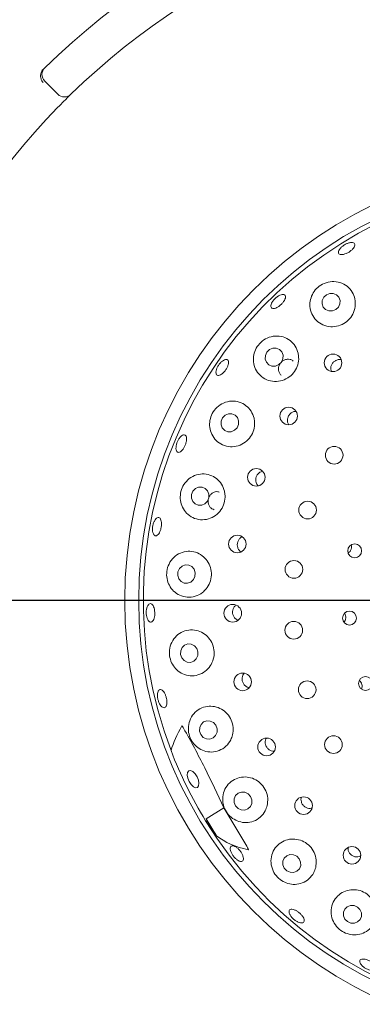
# Paper-space layout 'Blatt2' of a CAD drawing. Units: millimetres. Extents: x 5 to 415, y 5 to 292.
# Drawn here: x 67 to 72, y 121 to 135 of the extents above; entities that cross this region are included whole.
import ezdxf

# ---------------------------------------------------------------- set-up
doc = ezdxf.new("R2010")
doc.units = ezdxf.units.MM
doc.layers.add('BEMAßUNG', color=96, linetype='Continuous')
doc.styles.add('SLDTEXTSTYLE0', font='TXT', dxfattribs={"width": 0.75})
doc.dimstyles.new('SLDDIMSTYLE9', dxfattribs={"dimtxt": 3.175, "dimasz": 3.302, "dimexe": 0, "dimexo": 0.0625, "dimgap": 0.79375, "dimtad": 1, "dimlfac": 16, "dimrnd": 1e-09, "dimzin": 12, "dimdsep": 46, "dimtxsty": 'SLDTEXTSTYLE0', "dimsah": 1, "dimcen": 0.09, "dimadec": 0, "dimazin": 3, "dimtfac": 1, "dimtofl": 0, "dimtmove": 0, "dimatfit": 3, "dimfxl": 0, "dimfrac": 2, "dimtolj": 1, "dimtzin": 12, "dimarcsym": 0})

# ---------------------------------------------------------------- blocks, each defined once
blk = doc.blocks.new('_D_49')
at = {"layer": 'BEMAßUNG'}
for p, q in [((62.314, 127.869), (62.314, 141.574)), ((86.439, 127.869), (86.439, 141.574)), ((62.314, 140.574), (86.439, 140.574))]:
    blk.add_line(p, q, dxfattribs=at)
for points in [[(62.314, 140.574), (65.616, 140.066), (65.616, 141.082)], [(86.439, 140.574), (83.137, 141.082), (83.137, 140.066)]]:
    blk.add_solid(points, dxfattribs=at)
at = {"layer": 'BEMAßUNG', "char_height": 3.175, "attachment_point": 1, "style": 'SLDTEXTSTYLE0'}
for s, insert in [('%%c', (67.371, 144.667)), ('386', (72.164, 144.667))]:
    blk.add_mtext(s, dxfattribs=dict(at, insert=insert))
blk = doc.blocks.new('_D_52')
at = {"layer": 'BEMAßUNG'}
for p, q in [((73.377, 126.869), (34.952, 126.869)), ((35.952, 95.619), (35.952, 126.869)), ((73.377, 95.619), (34.952, 95.619))]:
    blk.add_line(p, q, dxfattribs=at)
for points in [[(35.952, 126.869), (35.444, 123.567), (36.46, 123.567)], [(35.952, 95.619), (36.46, 98.921), (35.444, 98.921)]]:
    blk.add_solid(points, dxfattribs=at)
at = {"layer": 'BEMAßUNG', "insert": (31.859, 107.684), "char_height": 3.175, "attachment_point": 1, "rotation": 90, "style": 'SLDTEXTSTYLE0'}
blk.add_mtext('500', dxfattribs=at)

psp = doc.layouts.new('Blatt2')

# ---------------------------------------------------------------- linework, layer by layer
at = {"color": 7, "linetype": 'Continuous', "lineweight": 15}
for p, q in [((67.5714, 133.67438), (67.39461, 133.85117)), ((69.80194, 124.08177), (69.56382, 123.93298)), ((70.10997, 123.56672), (69.80194, 124.08177)), ((69.58131, 123.89963), (69.56382, 123.93298)), ((69.56382, 123.93298), (69.70468, 123.70757))]:
    psp.add_line(p, q, dxfattribs=at)
at = {"color": 7, "linetype": 'Continuous', "lineweight": 15, "flags": 128}
for points in [[(71.18091, 130.9796), (71.14541, 130.94618), (71.12486, 130.90258), (71.12239, 130.85544), (71.13836, 130.81194), (71.17035, 130.77869), (71.21349, 130.76075), (71.26121, 130.76087), (71.30624, 130.77902), (71.34174, 130.81243), (71.36228, 130.85603), (71.36476, 130.90317), (71.34879, 130.94668), (71.3168, 130.97993), (71.27366, 130.99786), (71.22594, 130.99774), (71.18091, 130.9796)], [(70.41531, 130.24099), (70.38054, 130.20684), (70.36064, 130.16254), (70.35865, 130.11485), (70.37487, 130.07103), (70.40683, 130.03775), (70.44966, 130.02007), (70.49686, 130.02069), (70.54121, 130.03951), (70.57599, 130.07367), (70.59589, 130.11797), (70.59788, 130.16565), (70.58166, 130.20948), (70.5497, 130.24276), (70.50686, 130.26044), (70.45967, 130.25982), (70.41531, 130.24099)], [(69.81985, 129.35982), (69.78584, 129.32519), (69.76667, 129.28036), (69.76526, 129.23217), (69.78182, 129.18795), (69.81384, 129.15442), (69.85644, 129.1367), (69.90313, 129.13748), (69.94681, 129.15665), (69.98082, 129.19128), (70, 129.2361), (70.00141, 129.2843), (69.98484, 129.32852), (69.95282, 129.36205), (69.91023, 129.37977), (69.86353, 129.37898), (69.81985, 129.35982)], [(69.42061, 128.37449), (69.38727, 128.33974), (69.36878, 128.29465), (69.36795, 128.24608), (69.3849, 128.20142), (69.41706, 128.16748), (69.45953, 128.14941), (69.50585, 128.14998), (69.54896, 128.1691), (69.5823, 128.20385), (69.60079, 128.24894), (69.60162, 128.29751), (69.58467, 128.34217), (69.55251, 128.37611), (69.51004, 128.39417), (69.46372, 128.3936), (69.42061, 128.37449)], [(69.40216, 127.28786), (69.37159, 127.32412), (69.33012, 127.34515), (69.28408, 127.34774), (69.24047, 127.3315), (69.20592, 127.2989), (69.18571, 127.25491), (69.1829, 127.20622), (69.19792, 127.16024), (69.22849, 127.12398), (69.26995, 127.10295), (69.316, 127.10036), (69.35961, 127.1166), (69.39416, 127.1492), (69.41437, 127.19319), (69.41718, 127.24188), (69.40216, 127.28786)], [(69.43829, 126.22398), (69.40708, 126.26038), (69.36523, 126.28163), (69.3191, 126.28447), (69.27573, 126.26849), (69.2417, 126.23611), (69.22222, 126.19227), (69.22023, 126.14363), (69.23605, 126.0976), (69.26726, 126.06119), (69.30911, 126.03995), (69.35524, 126.0371), (69.39861, 126.05308), (69.43263, 126.08546), (69.45212, 126.12931), (69.45411, 126.17795), (69.43829, 126.22398)], [(69.69501, 125.19126), (69.66295, 125.2275), (69.62048, 125.24867), (69.57406, 125.25154), (69.53075, 125.23568), (69.49717, 125.20349), (69.4784, 125.15989), (69.47732, 125.11151), (69.49409, 125.06571), (69.52615, 125.02946), (69.56863, 125.0083), (69.61505, 125.00542), (69.65835, 125.02129), (69.69194, 125.05347), (69.7107, 125.09707), (69.71178, 125.14546), (69.69501, 125.19126)], [(69.44234, 124.50024), (69.46049, 124.45539), (69.46782, 124.41233), (69.46319, 124.37761), (69.44732, 124.35652), (69.42262, 124.35226), (69.39286, 124.36549), (69.36256, 124.3942), (69.33633, 124.434), (69.31818, 124.47885), (69.31085, 124.52191), (69.31548, 124.55663), (69.33135, 124.57772), (69.35605, 124.58198), (69.38581, 124.56875), (69.41611, 124.54004), (69.44234, 124.50024)], [(70.16117, 124.23488), (70.12819, 124.27068), (70.08497, 124.29149), (70.0381, 124.29415), (69.9947, 124.27825), (69.96139, 124.24622), (69.94323, 124.20292), (69.94299, 124.15495), (69.96071, 124.10962), (69.99369, 124.07382), (70.0369, 124.053), (70.08378, 124.05034), (70.12718, 124.06624), (70.16049, 124.09828), (70.17865, 124.14158), (70.17889, 124.18954), (70.16117, 124.23488)], [(70.81641, 123.39665), (70.78259, 123.4318), (70.73863, 123.45204), (70.69122, 123.45429), (70.64757, 123.43821), (70.61433, 123.40624), (70.59656, 123.36326), (70.59696, 123.31581), (70.61549, 123.2711), (70.6493, 123.23595), (70.69326, 123.21571), (70.74068, 123.21346), (70.78432, 123.22954), (70.81757, 123.26151), (70.83533, 123.30449), (70.83493, 123.35195), (70.81641, 123.39665)], [(71.63207, 122.7132), (71.59763, 122.74759), (71.55305, 122.76713), (71.5051, 122.76883), (71.46108, 122.75245), (71.4277, 122.72047), (71.41004, 122.67776), (71.41079, 122.63083), (71.42983, 122.58682), (71.46426, 122.55243), (71.50885, 122.53289), (71.5568, 122.53119), (71.60082, 122.54757), (71.6342, 122.57955), (71.65186, 122.62225), (71.65111, 122.66918), (71.63207, 122.7132)]]:
    psp.add_lwpolyline(points, dxfattribs=at)
at = {"color": 7, "linetype": 'Continuous', "lineweight": 15}
for centre, radius in [((74.37673, 126.86905), 12.0625), ((74.37673, 126.86905), 5.90625), ((74.37673, 126.86905), 5.71875), ((71.27043, 130.06398), 0.11816), ((70.67412, 129.34847), 0.11806), ((71.28575, 128.82201), 0.11875), ((70.23948, 128.52455), 0.11796), ((70.92868, 128.08524), 0.11875), ((69.9839, 127.62795), 0.11832), ((71.56111, 127.53571), 0.09309), ((70.7445, 127.28748), 0.11875), ((69.92221, 126.69778), 0.11835), ((71.49128, 126.6328), 0.09337), ((70.74246, 126.46874), 0.11875), ((70.05532, 125.77509), 0.11834), ((70.92266, 125.67008), 0.11875), ((71.70568, 125.75236), 0.0934), ((70.37741, 124.90024), 0.11829), ((71.27605, 124.93153), 0.11875), ((70.87435, 124.11153), 0.11821), ((71.52438, 123.44346), 0.11811)]:
    psp.add_circle(centre, radius, dxfattribs=at)
for centre, radius, start, end in [((74.37673, 126.86905), 10, 45.725282, 134.274718), ((74.37673, 126.86905), 9.5, 45.744122, 134.255878), ((67.483, 133.93956), 0.125, 134.274718, 225), ((67.65979, 133.76277), 0.125, 225, 314.255878), ((74.37673, 126.86905), 9.5, 135.744122, 179.255878), ((74.37673, 126.86905), 5.65625, 211.558618, 200.904118), ((74.37673, 126.86905), 9.5, 190.744122, 235.922545), ((74.37673, 126.86905), 5.65625, 200.904118, 211.558618)]:
    psp.add_arc(centre, radius, start, end, dxfattribs=at)
for centre, major_axis, ratio, start_param, end_param in [((71.89269, 125.64506), (2.7761, 1.3679), 0.44648173, 2.55981458, 2.75173896), ((71.89269, 125.64506), (2.7761, 1.3679), 0.44648173, 3.53144635, 3.5462884), ((76.39516, 128.13031), (6.80171, 4.25018), 0.95495402, 3.13859344, 3.16839781), ((72.11149, 125.45357), (2.54447, 1.58996), 0.4554499, 3.29238409, 3.58910617)]:
    psp.add_ellipse(centre, major_axis=major_axis, ratio=ratio, start_param=start_param, end_param=end_param, dxfattribs=at)
for points, knots in [([(67.34521, 133.96784), (67.34221, 133.95627), (67.33622, 133.93312), (67.34141, 133.89275), (67.35476, 133.85801), (67.36725, 133.83811), (67.37284, 133.83053), (67.37297, 133.83035)], [0, 0, 0, 0, 0.26925267, 0.53839564, 0.81167635, 0.99548007, 1, 1, 1, 1]), ([(67.34521, 133.96784), (67.34814, 133.9741), (67.3543, 133.98723), (67.36558, 133.99911), (67.37149, 134.00534)], [0, 0, 0, 0, 0.47595938, 1, 1, 1, 1]), ([(67.74702, 133.67324), (67.74616, 133.6724), (67.744, 133.6703), (67.72288, 133.64969), (67.68318, 133.61054), (67.63084, 133.55828), (67.59196, 133.51858), (67.57254, 133.49876)], [0, 0, 0, 0, 0.142283807, 0.357975997, 0.572793328, 0.786689854, 1, 1, 1, 1]), ([(71.50377, 131.68055), (71.51429, 131.68119), (71.53533, 131.68246), (71.55599, 131.67273), (71.56534, 131.65562), (71.5618, 131.63221), (71.54592, 131.60527), (71.51953, 131.57769), (71.48569, 131.55255), (71.4483, 131.53261), (71.41153, 131.52014), (71.37941, 131.5166), (71.35547, 131.5225), (71.34239, 131.53731), (71.34167, 131.55936), (71.35344, 131.58612), (71.37642, 131.61442), (71.40808, 131.64104), (71.44477, 131.66273), (71.47808, 131.67585), (71.49663, 131.67925), (71.50377, 131.68055)], [0, 0, 0, 0, 0.05365622, 0.10730902, 0.16099854, 0.21475457, 0.26855991, 0.32234348, 0.37602898, 0.42960622, 0.48314866, 0.53674785, 0.5904456, 0.64421433, 0.69798968, 0.75172943, 0.80543196, 0.859102, 0.91275758, 0.96639892, 1, 1, 1, 1]), ([(71.56308, 130.79434), (71.56713, 130.82894), (71.57521, 130.89808), (71.54306, 130.99735), (71.48153, 131.08079), (71.3919, 131.13902), (71.28541, 131.16242), (71.17746, 131.14731), (71.08369, 131.09878), (71.01308, 131.02676), (70.96878, 130.93923), (70.95332, 130.84187), (70.97051, 130.74182), (71.02264, 130.65032), (71.10609, 130.58124), (71.20956, 130.54592), (71.31764, 130.54842), (71.41676, 130.58587), (71.49643, 130.65182), (71.54409, 130.72601), (71.55798, 130.77598), (71.56308, 130.79434)], [0, 0, 0, 0, 0.05385202, 0.107636, 0.16342599, 0.22117588, 0.27922198, 0.33500706, 0.38698229, 0.43609346, 0.48489379, 0.53580254, 0.59007985, 0.64730473, 0.70550191, 0.76239054, 0.81684649, 0.86911768, 0.92007301, 0.97063487, 1, 1, 1, 1]), ([(70.62804, 130.96878), (70.63008, 130.96207), (70.63414, 130.94865), (70.62582, 130.91944), (70.6078, 130.8874), (70.58123, 130.85527), (70.54945, 130.82686), (70.51596, 130.8053), (70.48445, 130.79305), (70.45834, 130.79159), (70.44051, 130.8012), (70.43299, 130.82083), (70.43668, 130.84824), (70.45122, 130.88023), (70.47506, 130.9131), (70.50554, 130.94309), (70.53924, 130.9668), (70.57235, 130.98167), (70.60086, 130.98595), (70.61959, 130.9806), (70.62569, 130.97207), (70.62804, 130.96878)], [0, 0, 0, 0, 0.05380001, 0.10759958, 0.16139524, 0.21510291, 0.26869976, 0.32224152, 0.37582126, 0.42950302, 0.48326095, 0.53703865, 0.59078747, 0.64449726, 0.69817342, 0.75182945, 0.80547348, 0.85910646, 0.91273525, 0.96638571, 1, 1, 1, 1]), ([(70.80103, 130.19266), (70.78982, 130.22607), (70.76742, 130.29284), (70.69413, 130.36923), (70.60026, 130.41762), (70.49224, 130.42973), (70.38621, 130.40312), (70.2974, 130.34364), (70.235, 130.26275), (70.20132, 130.17011), (70.19737, 130.07206), (70.2253, 129.97553), (70.28617, 129.89094), (70.37569, 129.83121), (70.48221, 129.80684), (70.58994, 129.82104), (70.68477, 129.86961), (70.75724, 129.94471), (70.80096, 130.03714), (70.81262, 130.12353), (70.80414, 130.1741), (70.80103, 130.19266)], [0, 0, 0, 0, 0.05541116, 0.11075557, 0.1680375, 0.22624706, 0.28294394, 0.33605069, 0.38577106, 0.4343792, 0.48447609, 0.53773185, 0.5942436, 0.65241242, 0.7098695, 0.76506152, 0.81789428, 0.8691363, 0.91972273, 0.9705254, 1, 1, 1, 1]), ([(69.86182, 130.09313), (69.86399, 130.08568), (69.86833, 130.07079), (69.86246, 130.03795), (69.84813, 130.00173), (69.82623, 129.96525), (69.79951, 129.93288), (69.77087, 129.90817), (69.74341, 129.89395), (69.72011, 129.89191), (69.70354, 129.90235), (69.69559, 129.92414), (69.69725, 129.95474), (69.70841, 129.99062), (69.72789, 130.02767), (69.75355, 130.06169), (69.78245, 130.08884), (69.81131, 130.10618), (69.8366, 130.11164), (69.85364, 130.10613), (69.85954, 130.09675), (69.86182, 130.09313)], [0, 0, 0, 0, 0.05379785, 0.10759815, 0.16136804, 0.21503179, 0.2685952, 0.32214236, 0.37575797, 0.42947527, 0.48324949, 0.53701834, 0.59075394, 0.64444548, 0.69811331, 0.75176388, 0.8054015, 0.85903432, 0.91266894, 0.9663324, 1, 1, 1, 1]), ([(70.73473, 130.0865), (70.73253, 130.08887), (70.72146, 130.10075), (70.69268, 130.11112), (70.65292, 130.11448), (70.61269, 130.10308), (70.57753, 130.07936), (70.55109, 130.0458), (70.53639, 130.0064), (70.53473, 129.96502), (70.54754, 129.92775), (70.5625, 129.90374), (70.57446, 129.89674), (70.57519, 129.89631)], [0, 0, 0, 0, 0.02675045, 0.13435976, 0.24215073, 0.34987122, 0.4572211, 0.56413126, 0.67086281, 0.77781861, 0.88523227, 0.99298013, 1, 1, 1, 1]), ([(71.37859, 130.10478), (71.37186, 130.10622), (71.35227, 130.1104), (71.31859, 130.10271), (71.28339, 130.08341), (71.25624, 130.05311), (71.24074, 130.01623), (71.23697, 129.97901), (71.24447, 129.95709), (71.24774, 129.94755)], [0, 0, 0, 0, 0.08357261, 0.24318848, 0.40203502, 0.56026368, 0.71850015, 0.87743479, 1, 1, 1, 1]), ([(70.20803, 129.31853), (70.19675, 129.35154), (70.1742, 129.41751), (70.10219, 129.49323), (70.01041, 129.54188), (69.90415, 129.55549), (69.79795, 129.53034), (69.70732, 129.47007), (69.64389, 129.38615), (69.61124, 129.29108), (69.60887, 129.19309), (69.63691, 129.0984), (69.69584, 129.01537), (69.78275, 128.95536), (69.88808, 128.92933), (69.9966, 128.94238), (70.09281, 128.99133), (70.16592, 129.06777), (70.20929, 129.16149), (70.22031, 129.24882), (70.21133, 129.29981), (70.20803, 129.31853)], [0, 0, 0, 0, 0.05402784, 0.10798821, 0.16396886, 0.22182515, 0.27978331, 0.33528093, 0.38694695, 0.43592803, 0.48482196, 0.53598355, 0.59054721, 0.64794325, 0.70611066, 0.76281791, 0.81706899, 0.86919407, 0.92008289, 0.97065079, 1, 1, 1, 1]), ([(70.77118, 129.41109), (70.76147, 129.41048), (70.73862, 129.40903), (70.70571, 129.39138), (70.67729, 129.36288), (70.65957, 129.3263), (70.65514, 129.2867), (70.6606, 129.25335), (70.67159, 129.2373), (70.6752, 129.23201)], [0, 0, 0, 0, 0.11889404, 0.28004817, 0.44041125, 0.60024859, 0.76027433, 0.92110091, 1, 1, 1, 1]), ([(69.28843, 129.08605), (69.29241, 129.07971), (69.30038, 129.06704), (69.30253, 129.03472), (69.29704, 128.99684), (69.28405, 128.95656), (69.26525, 128.91871), (69.24268, 128.88747), (69.21878, 128.86636), (69.19606, 128.8578), (69.17705, 128.86284), (69.16387, 128.88095), (69.15811, 128.91004), (69.16051, 128.94677), (69.17091, 128.98695), (69.18818, 129.02602), (69.21035, 129.05959), (69.23489, 129.08395), (69.25876, 129.0962), (69.2771, 129.09587), (69.28528, 129.08878), (69.28843, 129.08605)], [0, 0, 0, 0, 0.0538036, 0.107605069, 0.161382946, 0.215063492, 0.268638301, 0.322178635, 0.375784763, 0.429486452, 0.483260115, 0.537032472, 0.590769462, 0.644470235, 0.698137676, 0.751791968, 0.805432631, 0.85906278, 0.91269617, 0.966355861, 1, 1, 1, 1]), ([(69.81072, 128.33854), (69.79949, 128.37119), (69.77703, 128.43646), (69.7063, 128.51198), (69.61652, 128.56128), (69.51246, 128.57693), (69.40691, 128.55462), (69.31465, 128.49572), (69.24908, 128.41007), (69.2161, 128.31198), (69.21481, 128.21272), (69.24317, 128.11898), (69.30035, 128.03737), (69.38412, 127.97716), (69.48711, 127.94886), (69.59567, 127.95926), (69.69361, 128.00709), (69.76836, 128.08407), (69.81242, 128.17893), (69.8235, 128.26758), (69.81417, 128.31941), (69.81072, 128.33854)], [0, 0, 0, 0, 0.05274711, 0.10543419, 0.15990852, 0.21666685, 0.27482984, 0.33220071, 0.38637858, 0.43685276, 0.48548892, 0.53496208, 0.58727375, 0.64299187, 0.70094084, 0.75880398, 0.81467808, 0.86809643, 0.91967705, 0.97035156, 1, 1, 1, 1]), ([(70.3205, 128.6064), (70.30918, 128.60253), (70.28538, 128.59438), (70.25656, 128.56726), (70.23687, 128.53211), (70.22954, 128.49215), (70.23598, 128.45295), (70.24916, 128.42364), (70.26268, 128.41213), (70.26627, 128.40908)], [0, 0, 0, 0, 0.14499803, 0.30501263, 0.46424122, 0.62306775, 0.78221255, 0.94221529, 1, 1, 1, 1]), ([(69.74092, 128.32655), (69.73501, 128.32861), (69.71682, 128.33499), (69.68351, 128.3306), (69.64671, 128.31412), (69.61656, 128.2849), (69.59668, 128.24726), (69.58917, 128.20532), (69.59476, 128.16369), (69.61302, 128.12735), (69.63993, 128.10018), (69.66256, 128.09239), (69.67287, 128.08884)], [0, 0, 0, 0, 0.05170686, 0.15934105, 0.26712151, 0.37475087, 0.48196894, 0.58877481, 0.6954991, 0.80253315, 0.91001413, 1, 1, 1, 1]), ([(68.84852, 127.78329), (68.8464, 127.79489), (68.84217, 127.81808), (68.84463, 127.86015), (68.85357, 127.90174), (68.86852, 127.93895), (68.88756, 127.9674), (68.90845, 127.98398), (68.92874, 127.98682), (68.94612, 127.97561), (68.95865, 127.95156), (68.96504, 127.91737), (68.96465, 127.87689), (68.95766, 127.83472), (68.94486, 127.79562), (68.92764, 127.76393), (68.9078, 127.74324), (68.88739, 127.73586), (68.8688, 127.74285), (68.85558, 127.76038), (68.85049, 127.77692), (68.84852, 127.78329)], [0, 0, 0, 0, 0.05366385, 0.10732818, 0.16098032, 0.21462016, 0.26824919, 0.32188403, 0.37554429, 0.42926114, 0.48304768, 0.53685163, 0.59059521, 0.64422636, 0.69777485, 0.75133447, 0.80498105, 0.85871831, 0.91249772, 0.96626033, 1, 1, 1, 1]), ([(70.05041, 127.72526), (70.04606, 127.72363), (70.02943, 127.71738), (70.00688, 127.69418), (69.98726, 127.65928), (69.98045, 127.61914), (69.98689, 127.57957), (70.00448, 127.54462), (70.02385, 127.52903), (70.03302, 127.52164)], [0, 0, 0, 0, 0.05693267, 0.21772352, 0.37778675, 0.5371372, 0.69635024, 0.85614989, 1, 1, 1, 1]), ([(71.51528, 127.55946), (71.51783, 127.56981), (71.52251, 127.58885), (71.51776, 127.60767), (71.5156, 127.61626)], [0, 0, 0, 0, 0.543734192, 1, 1, 1, 1]), ([(69.56458, 127.02416), (69.5834, 127.05213), (69.62104, 127.10809), (69.6402, 127.21049), (69.62794, 127.31202), (69.58417, 127.40381), (69.51393, 127.47655), (69.42327, 127.52285), (69.3205, 127.53631), (69.21671, 127.51274), (69.12583, 127.45272), (69.06146, 127.36455), (69.03113, 127.26291), (69.03415, 127.16164), (69.06663, 127.06894), (69.12596, 126.99043), (69.20951, 126.93349), (69.3112, 126.9072), (69.41828, 126.91917), (69.50663, 126.96255), (69.54829, 127.00683), (69.56458, 127.02416)], [0, 0, 0, 0, 0.05123756, 0.1025024, 0.15313971, 0.20383282, 0.25542383, 0.30871646, 0.36426536, 0.4218601, 0.4799869, 0.53611642, 0.58848693, 0.63778771, 0.68649083, 0.7370905, 0.79099906, 0.84798377, 0.90619199, 0.96329337, 1, 1, 1, 1]), ([(71.47243, 127.50832), (71.47744, 127.511), (71.49166, 127.51861), (71.50631, 127.5374), (71.51278, 127.5533), (71.51528, 127.55946)], [0, 0, 0, 0, 0.25024222, 0.70972931, 1, 1, 1, 1]), ([(68.83412, 126.58071), (68.82778, 126.57883), (68.8151, 126.57508), (68.79562, 126.5875), (68.77867, 126.6119), (68.76608, 126.64676), (68.75944, 126.6878), (68.75954, 126.7305), (68.76635, 126.77002), (68.77902, 126.80191), (68.79598, 126.82257), (68.81523, 126.82969), (68.83456, 126.82246), (68.85185, 126.80166), (68.86524, 126.76963), (68.87334, 126.73), (68.87531, 126.68731), (68.87099, 126.64632), (68.86076, 126.61185), (68.84762, 126.58987), (68.83788, 126.58326), (68.83412, 126.58071)], [0, 0, 0, 0, 0.053763892, 0.107530351, 0.161267251, 0.214963985, 0.268633185, 0.322285281, 0.375924645, 0.429553738, 0.483188977, 0.536848993, 0.590568716, 0.644351526, 0.698157513, 0.751902265, 0.805534306, 0.859082496, 0.912641819, 0.966286808, 1, 1, 1, 1]), ([(69.96547, 126.80573), (69.9598, 126.80154), (69.94355, 126.78953), (69.92691, 126.75905), (69.91809, 126.71988), (69.92282, 126.67948), (69.94021, 126.64347), (69.96528, 126.61627), (69.98626, 126.60754), (69.99517, 126.60383)], [0, 0, 0, 0, 0.0859204, 0.2460206, 0.40535085, 0.56406402, 0.72281413, 0.88228226, 1, 1, 1, 1]), ([(71.44158, 126.63302), (71.44139, 126.64343), (71.44102, 126.66426), (71.43368, 126.68606), (71.42618, 126.69423), (71.42569, 126.69477)], [0, 0, 0, 0, 0.48286676, 0.96574772, 1, 1, 1, 1]), ([(71.41627, 126.57847), (71.41876, 126.5807), (71.42901, 126.58987), (71.43771, 126.60955), (71.4405, 126.62646), (71.44158, 126.63302)], [0, 0, 0, 0, 0.1645502, 0.6760315, 1, 1, 1, 1]), ([(69.60343, 125.96802), (69.6221, 125.99622), (69.65946, 126.05265), (69.67746, 126.15621), (69.66334, 126.25849), (69.61766, 126.35006), (69.54617, 126.42177), (69.45548, 126.46683), (69.3539, 126.47972), (69.25172, 126.45681), (69.16162, 126.39806), (69.09694, 126.30984), (69.06688, 126.2058), (69.07216, 126.10178), (69.10765, 126.00859), (69.16849, 125.93186), (69.25121, 125.87704), (69.35071, 125.85141), (69.45614, 125.86248), (69.54466, 125.90515), (69.5867, 125.95012), (69.60343, 125.96802)], [0, 0, 0, 0, 0.0520528, 0.10414972, 0.15516694, 0.2057244, 0.25667896, 0.30886508, 0.36303052, 0.41949326, 0.47756525, 0.53520029, 0.58990221, 0.64081071, 0.68953647, 0.73874774, 0.7905961, 0.84587583, 0.90364094, 0.96165076, 1, 1, 1, 1]), ([(70.07543, 125.89128), (70.06906, 125.88313), (70.05458, 125.86459), (70.04575, 125.82767), (70.04829, 125.7875), (70.06393, 125.74998), (70.09065, 125.72045), (70.11892, 125.70255), (70.13789, 125.70016), (70.1439, 125.6994)], [0, 0, 0, 0, 0.12597395, 0.28657658, 0.44639068, 0.60569238, 0.76520326, 0.9255249, 1, 1, 1, 1]), ([(71.65222, 125.67835), (71.65439, 125.68385), (71.66038, 125.69901), (71.66171, 125.72663), (71.65308, 125.75708), (71.63942, 125.77967), (71.62719, 125.78804), (71.62357, 125.79052)], [0, 0, 0, 0, 0.14269453, 0.39359385, 0.64452622, 0.89477664, 1, 1, 1, 1]), ([(69.01716, 125.43641), (69.01153, 125.43269), (69.00028, 125.42525), (68.97887, 125.4316), (68.95712, 125.45038), (68.93715, 125.48067), (68.92144, 125.51874), (68.91181, 125.56041), (68.90933, 125.60095), (68.9142, 125.63578), (68.92574, 125.66096), (68.94255, 125.67364), (68.9627, 125.67235), (68.98396, 125.65725), (69.00403, 125.63003), (69.02075, 125.59379), (69.0323, 125.55274), (69.03746, 125.51144), (69.03551, 125.47473), (69.02796, 125.44936), (69.02017, 125.44001), (69.01716, 125.43641)], [0, 0, 0, 0, 0.05376676, 0.107533431, 0.161275286, 0.214976807, 0.268649288, 0.322302977, 0.375945501, 0.429575901, 0.483209157, 0.536861922, 0.590575248, 0.644351471, 0.698156719, 0.751912798, 0.805559929, 0.859115232, 0.912666313, 0.966300021, 1, 1, 1, 1]), ([(69.91979, 125.06224), (69.92463, 125.09559), (69.93432, 125.16232), (69.90732, 125.26281), (69.85243, 125.34897), (69.77334, 125.41278), (69.67854, 125.44797), (69.57666, 125.4504), (69.47803, 125.41782), (69.39465, 125.35126), (69.33889, 125.25755), (69.31925, 125.15031), (69.33583, 125.04595), (69.38207, 124.95623), (69.45126, 124.88666), (69.53881, 124.8414), (69.63909, 124.82626), (69.74242, 124.84689), (69.83375, 124.90441), (69.89438, 124.98187), (69.91266, 125.03968), (69.91979, 125.06224)], [0, 0, 0, 0, 0.05114672, 0.10231871, 0.15292672, 0.2036656, 0.25537422, 0.3088495, 0.36460203, 0.42232323, 0.48038267, 0.53622352, 0.58826085, 0.63740014, 0.68617994, 0.73703269, 0.79124663, 0.84842955, 0.90662787, 0.96354983, 1, 1, 1, 1]), ([(69.23768, 125.18331), (69.23785, 125.18352), (69.23818, 125.18395), (69.23908, 125.18393), (69.24046, 125.18319), (69.24381, 125.18), (69.25155, 125.16915), (69.25781, 125.15835), (69.26226, 125.15067)], [0, 0, 0, 0, 0.032383628, 0.065242758, 0.104556675, 0.175951929, 0.413694804, 1, 1, 1, 1]), ([(69.80194, 124.08177), (69.71865, 124.26249), (69.55131, 124.62559), (69.3589, 124.97511), (69.26226, 125.15067)], [0, 0, 0, 0, 0.49771233, 1, 1, 1, 1]), ([(70.37198, 125.01707), (70.37047, 125.01486), (70.36153, 125.00186), (70.35678, 124.97178), (70.36, 124.93195), (70.37701, 124.89505), (70.40464, 124.86538), (70.43994, 124.84783), (70.46727, 124.84074), (70.4806, 124.84345), (70.4812, 124.84357)], [0, 0, 0, 0, 0.03290244, 0.19368645, 0.35377491, 0.51312776, 0.67226746, 0.83194462, 0.9925185, 1, 1, 1, 1]), ([(70.38438, 124.11149), (70.38917, 124.14495), (70.39876, 124.21191), (70.37079, 124.31311), (70.31442, 124.39946), (70.23409, 124.46272), (70.13886, 124.49703), (70.03757, 124.49901), (69.94013, 124.46714), (69.8575, 124.4025), (69.80125, 124.3106), (69.78068, 124.20313), (69.79802, 124.09644), (69.84704, 124.00492), (69.91868, 123.93589), (70.00641, 123.8924), (70.1048, 123.87812), (70.20595, 123.89763), (70.29662, 123.953), (70.35827, 124.02962), (70.37696, 124.08822), (70.38438, 124.11149)], [0, 0, 0, 0, 0.05194109, 0.10392377, 0.15488068, 0.20543834, 0.25645117, 0.30875139, 0.36307264, 0.41968464, 0.4778054, 0.53531254, 0.58975081, 0.64043414, 0.68910716, 0.7384433, 0.79052178, 0.84602282, 0.90388401, 0.96182255, 1, 1, 1, 1]), ([(70.84527, 124.22617), (70.84284, 124.21747), (70.83685, 124.19609), (70.84261, 124.15988), (70.86006, 124.12364), (70.88874, 124.09481), (70.92466, 124.07745), (70.95886, 124.07158), (70.97854, 124.07694), (70.98561, 124.07887)], [0, 0, 0, 0, 0.11023109, 0.27094266, 0.43086813, 0.59023037, 0.74972404, 0.90999375, 1, 1, 1, 1]), ([(71.03696, 123.2803), (71.04155, 123.31401), (71.05073, 123.38146), (71.02098, 123.48331), (70.96225, 123.56946), (70.87984, 123.63139), (70.78349, 123.66371), (70.68233, 123.66377), (70.58613, 123.63093), (70.50505, 123.56675), (70.4497, 123.47621), (70.42931, 123.36944), (70.44768, 123.26169), (70.49984, 123.16879), (70.5752, 123.10035), (70.66469, 123.05938), (70.76218, 123.04759), (70.86099, 123.06788), (70.9498, 123.12232), (71.01099, 123.19798), (71.02949, 123.25663), (71.03696, 123.2803)], [0, 0, 0, 0, 0.05302459, 0.1061066, 0.15771441, 0.20839812, 0.25904435, 0.31049511, 0.36356772, 0.41886116, 0.47627852, 0.53446207, 0.59092784, 0.64372156, 0.6932534, 0.74188751, 0.79218513, 0.84571179, 0.90242585, 0.96061871, 1, 1, 1, 1]), ([(70.01072, 123.36687), (70.00099, 123.37152), (69.98153, 123.38082), (69.9509, 123.40749), (69.92366, 123.44012), (69.90253, 123.47606), (69.88996, 123.51094), (69.88722, 123.54084), (69.89454, 123.56231), (69.91103, 123.5729), (69.93488, 123.57139), (69.96346, 123.55799), (69.99364, 123.53429), (70.02207, 123.50305), (70.04557, 123.46787), (70.0615, 123.43267), (70.068, 123.40131), (70.06426, 123.37717), (70.05053, 123.36315), (70.03125, 123.36047), (70.01644, 123.36509), (70.01072, 123.36687)], [0, 0, 0, 0, 0.05367406, 0.10734668, 0.16100597, 0.21464948, 0.26828312, 0.32191478, 0.37555841, 0.42924814, 0.48300677, 0.53681314, 0.59059354, 0.64427408, 0.69784992, 0.75139268, 0.80499284, 0.8586967, 0.91246657, 0.96624153, 1, 1, 1, 1]), ([(70.10997, 123.56672), (70.11303, 123.56124), (70.11807, 123.55222), (70.12402, 123.5408), (70.12763, 123.53335), (70.12979, 123.52843), (70.13121, 123.52476), (70.13201, 123.52214), (70.13227, 123.5203), (70.13219, 123.51933), (70.13185, 123.51879), (70.1314, 123.51864), (70.13107, 123.51869), (70.13094, 123.51871)], [0, 0, 0, 0, 0.33073199, 0.54361559, 0.68134441, 0.77221261, 0.83379254, 0.89878496, 0.92796876, 0.95258394, 0.97076994, 0.98889971, 1, 1, 1, 1]), ([(71.47164, 123.54848), (71.47133, 123.53849), (71.4706, 123.51531), (71.48517, 123.48061), (71.5109, 123.44966), (71.54566, 123.4286), (71.58467, 123.42048), (71.61852, 123.42284), (71.63566, 123.43238), (71.64139, 123.43557)], [0, 0, 0, 0, 0.12165834, 0.28193451, 0.4414183, 0.6003979, 0.75959167, 0.91959564, 1, 1, 1, 1]), ([(71.84887, 122.60527), (71.85307, 122.63935), (71.86149, 122.70755), (71.82915, 122.80987), (71.76729, 122.89532), (71.6821, 122.95513), (71.58412, 122.98436), (71.48283, 122.98119), (71.38798, 122.94583), (71.30915, 122.88063), (71.25596, 122.79063), (71.23707, 122.68489), (71.25702, 122.57739), (71.3124, 122.48413), (71.39217, 122.41671), (71.48469, 122.37893), (71.58227, 122.37099), (71.67881, 122.39385), (71.76483, 122.44882), (71.82402, 122.52371), (71.84167, 122.58164), (71.84887, 122.60527)], [0, 0, 0, 0, 0.0542989, 0.10866701, 0.16118229, 0.21225981, 0.26282002, 0.31372613, 0.36581607, 0.41984547, 0.47617692, 0.53419642, 0.59193357, 0.64686172, 0.69797368, 0.74675681, 0.79586751, 0.84751778, 0.90260027, 0.96027149, 1, 1, 1, 1]), ([(70.83515, 122.53553), (70.82472, 122.53795), (70.80385, 122.5428), (70.76835, 122.56227), (70.73481, 122.58835), (70.70647, 122.61903), (70.68663, 122.65057), (70.6774, 122.67938), (70.67975, 122.70212), (70.69337, 122.71619), (70.71675, 122.71999), (70.74733, 122.71314), (70.78172, 122.69649), (70.81608, 122.67204), (70.84655, 122.64261), (70.86971, 122.61149), (70.88293, 122.58207), (70.88464, 122.55749), (70.87445, 122.54066), (70.85641, 122.53376), (70.84107, 122.53504), (70.83515, 122.53553)], [0, 0, 0, 0, 0.05367311, 0.10734743, 0.1610068, 0.21465084, 0.2682849, 0.32191591, 0.37556136, 0.42924909, 0.48300748, 0.53680886, 0.59059079, 0.64427586, 0.69785371, 0.75139636, 0.80499694, 0.85869619, 0.91246583, 0.9662402, 1, 1, 1, 1]), ([(71.8541, 121.91809), (71.85109, 121.91236), (71.84508, 121.90091), (71.82087, 121.89309), (71.78858, 121.89363), (71.75078, 121.90309), (71.71208, 121.92035), (71.67679, 121.94352), (71.64887, 121.96996), (71.63142, 121.99657), (71.62633, 122.02027), (71.63413, 122.03831), (71.65396, 122.04865), (71.68364, 122.05017), (71.71988, 122.04279), (71.75861, 122.02745), (71.79544, 122.00598), (71.8263, 121.98078), (71.8475, 121.95467), (71.85623, 121.93307), (71.85469, 121.92226), (71.8541, 121.91809)], [0, 0, 0, 0, 0.05375047, 0.10750519, 0.16122728, 0.21491369, 0.26857643, 0.32222325, 0.3758596, 0.42948931, 0.48312865, 0.53680602, 0.5905484, 0.64434696, 0.69814012, 0.7518484, 0.80544363, 0.85898619, 0.91256654, 0.96624663, 1, 1, 1, 1])]:
    psp.add_open_spline(points, degree=3, knots=knots, dxfattribs=at)

# ---------------------------------------------------------------- dimensions: what is measured, and where the dimension line sits
at = {"layer": 'BEMAßUNG'}
dim = psp.add_linear_dim(base=(86.43923, 143.15817), p1=(62.31423, 126.86905), p2=(86.43923, 126.86905), text='%%c<>', dimstyle='SLDDIMSTYLE9', dxfattribs=at)
dim.commit()
dim.dimension.update_dxf_attribs({"geometry": '_D_49', "text_midpoint": (73.28632, 143.15817), "dimtype": 160})
dim = psp.add_linear_dim(base=(35.95216, 126.86905), p1=(74.37673, 95.61905), p2=(74.37673, 126.86905), angle=90, dimstyle='SLDDIMSTYLE9', dxfattribs=at)
dim.commit()
dim.dimension.update_dxf_attribs({"geometry": '_D_52', "text_midpoint": (35.95216, 111.2032), "dimtype": 160})

doc.saveas('drawing.dxf')
